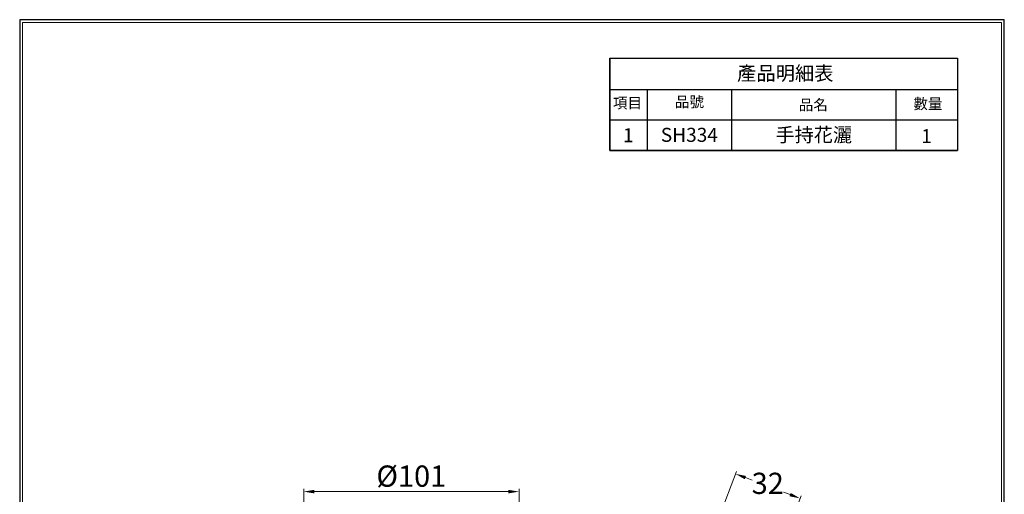
# Model space of a CAD drawing. Units: millimetres. Extents: x 1883 to 2346, y 1703 to 2356.
# Drawn here: x 1883 to 2346, y 2133 to 2356 of the extents above; entities that cross this region are included whole.
import ezdxf
from ezdxf.enums import TextEntityAlignment as Align

# ---------------------------------------------------------------- set-up
doc = ezdxf.new("R2010")
doc.units = ezdxf.units.MM
doc.layers.add('BASE', color=7, linetype='Continuous')
doc.layers.add('hd', color=7, linetype='Continuous')
doc.layers.add('不出圖', color=171, linetype='Continuous', plot=False)
doc.styles.add('MtXpl_', font='Microsoft JhengHei.ttf')
doc.styles.get("Standard").update_dxf_attribs({"font": 'Microsoft JhengHei.ttf'})
doc.dimstyles.new('ISO-25', dxfattribs={"dimtxt": 10, "dimasz": 5, "dimexe": 1.25, "dimexo": 0.625, "dimtad": 1, "dimtih": 1, "dimtoh": 1, "dimdec": 0, "dimdsep": 46, "dimtxsty": 'Standard', "dimcen": 2.5, "dimclrd": 8, "dimclre": 8, "dimclrt": 256, "dimadec": 0, "dimazin": 0, "dimtfac": 1, "dimtdec": 0, "dimtmove": 0, "dimatfit": 3, "dimfxl": 1, "dimlwd": 9, "dimlwe": 9, "dimarcsym": 0})

# ---------------------------------------------------------------- blocks, each defined once
blk = doc.blocks.new('*T27')
at = {"color": 0, "linetype": 'ByBlock', "lineweight": -2, "transparency": 16777216}
for p, q in [((0, 0), (1241.3, 0)), ((0, 0), (0, -329.4)), ((1241.3, 0), (1241.3, -329.4)), ((0, -111.7), (1241.3, -111.7)), ((133.1, -111.7), (133.1, -329.4)), ((434.8, -111.7), (434.8, -329.4)), ((1021.2, -111.7), (1021.2, -329.4)), ((0, -220.5), (1241.3, -220.5)), ((0, -329.4), (1241.3, -329.4))]:
    blk.add_line(p, q, dxfattribs=at)
blk = doc.blocks.new('A4工程表單')
blk.add_lwpolyline([(349, 2342.7), (1590.3, 2342.7), (1590.3, 2013.3), (349, 2013.3)], close=True)
at = {"layer": 'hd', "color": 7, "lineweight": 9}
blk.add_lwpolyline([(-1746.9, -2403.1), (1746.9, -2403.1), (1746.9, 2470.6), (-1746.9, 2470.6), (-1746.9, -2403.1)], dxfattribs=at)
at = {"layer": '不出圖'}
blk.add_lwpolyline([(-1756.9, -2480.6), (1756.9, -2480.6), (1756.9, 2480.6), (-1756.9, 2480.6)], close=True, dxfattribs=at)
blk.add_blockref('*T27', (349, 2342.7))
at = {"layer": 'BASE', "style": 'MtXpl_'}
blk.add_text('產品明細表', height=50.41, dxfattribs=at).set_placement((803.3, 2263.8))
at = {"layer": 'BASE'}
for s, p in [('項目', (360.1, 2163.7)), ('品名', (1023.2, 2157)), ('數量', (1432, 2161.2))]:
    blk.add_text(s, height=38.19, dxfattribs=at).set_placement(p)
blk.add_text('品號', height=38.19, dxfattribs=at).set_placement((633, 2182.3), align=Align.MIDDLE)
blk = doc.blocks.new('*D28')
at = {"color": 8, "lineweight": 9, "transparency": 16777216}
for p, q in [((2016.73, 2058.15), (2016.73, 2135.22)), ((2021.73, 2133.97), (2112.9, 2133.97)), ((2117.9, 2057.63), (2117.9, 2135.22))]:
    blk.add_line(p, q, dxfattribs=at)
at = {"color": 8, "transparency": 16777216}
for points in [[(2021.73, 2134.8), (2021.73, 2133.13), (2016.73, 2133.97)], [(2112.9, 2134.8), (2112.9, 2133.13), (2117.9, 2133.97)]]:
    blk.add_solid(points, dxfattribs=at)
at = {"layer": 'Defpoints', "color": 0, "transparency": 16777216}
for p in [(2117.9, 2133.97), (2016.73, 2057.53), (2117.9, 2057.01)]:
    blk.add_point(p, dxfattribs=at)
at = {"transparency": 16777216, "insert": (2067.31, 2139.96), "char_height": 10, "attachment_point": 5}
blk.add_mtext('%%C101', dxfattribs=at)
blk = doc.blocks.new('*D32')
at = {"color": 8, "lineweight": 9, "transparency": 16777216}
for p, q in [((2189.02, 2061.96), (2220.04, 2143.5)), ((2224.27, 2140.56), (2227.4, 2139.37)), ((2245.28, 2132.56), (2242.15, 2133.75)), ((2219.38, 2050.41), (2250.4, 2131.95))]:
    blk.add_line(p, q, dxfattribs=at)
at = {"color": 8, "transparency": 16777216}
for points in [[(2224.56, 2141.34), (2223.97, 2139.78), (2219.59, 2142.33)], [(2245.58, 2133.34), (2244.98, 2131.78), (2249.95, 2130.79)]]:
    blk.add_solid(points, dxfattribs=at)
at = {"layer": 'Defpoints', "color": 0, "transparency": 16777216}
for p in [(2249.95, 2130.79), (2188.8, 2061.38), (2219.16, 2049.83)]:
    blk.add_point(p, dxfattribs=at)
at = {"transparency": 16777216, "insert": (2234.77, 2136.56), "char_height": 10, "attachment_point": 5}
blk.add_mtext('32', dxfattribs=at)

msp = doc.modelspace()

# ---------------------------------------------------------------- block references
at = {"xscale": 0.1316612751825468, "yscale": 0.1316612751825468, "zscale": 0.1316612751825468}
msp.add_blockref('A4工程表單', (2114.61, 2029.38), dxfattribs=at)

# ---------------------------------------------------------------- texts
at = {"layer": 'BASE', "style": 'MtXpl_'}
msp.add_text('1', height=6.64, dxfattribs=at).set_placement((2166.73, 2298.3))
at = {"layer": 'BASE'}
for s, p in [('SH334', (2197.94, 2301.8)), ('手持花灑', (2256.4, 2301.8))]:
    msp.add_text(s, height=6.583, dxfattribs=at).set_placement(p, align=Align.MIDDLE_CENTER)
msp.add_text('1', height=6.58, dxfattribs=at).set_placement((2306.9, 2297.91))

# ---------------------------------------------------------------- dimensions: what is measured, and where the dimension line sits
dim = msp.add_linear_dim(base=(2117.9, 2133.97), p1=(2016.73, 2057.53), p2=(2117.9, 2057.01), text='%%C<>', dimstyle='ISO-25')
dim.commit()
dim.dimension.update_dxf_attribs({"geometry": '*D28', "text_midpoint": (2067.31, 2139.96)})
dim = msp.add_aligned_dim(p1=(2188.8, 2061.38), p2=(2219.16, 2049.83), distance=86.61, dimstyle='ISO-25')
dim.commit()
dim.dimension.update_dxf_attribs({"geometry": '*D32', "text_midpoint": (2234.77, 2136.56)})

doc.saveas('drawing.dxf')
